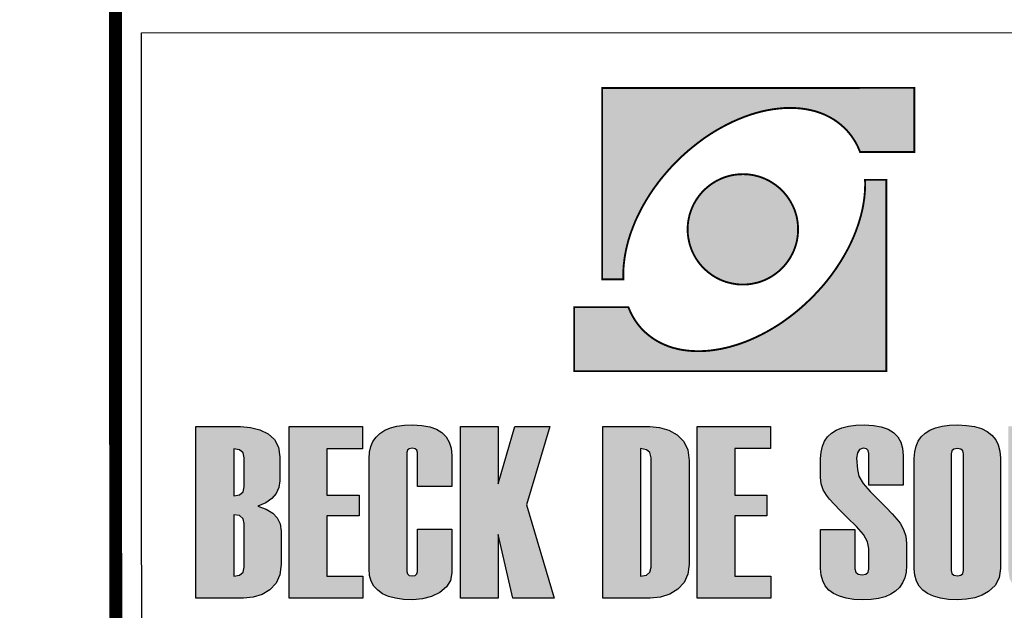
# Model space of a CAD drawing. Extents: x 185517 to 375723, y 1678942 to 3359183.
# Drawn here: x 186354 to 186392, y 1678960 to 1678982 of the extents above; entities that cross this region are included whole.
import ezdxf

# ---------------------------------------------------------------- set-up
doc = ezdxf.new("R2010")
doc.units = 0
doc.header["$LTSCALE"] = 5
doc.header["$MEASUREMENT"] = 0
doc.layers.get('0').update_dxf_attribs({"linetype": 'CONTINUOUS'})
for name, color, linetype in [('A_FORMATO', 7, 'CONTINUOUS'), ('EIXO_PIRES_12SET00', 7, 'CONTINUOUS'), ('LAYER_1', 7, 'CONTINUOUS'), ('SERTORIO_PROJETO', 7, 'CONTINUOUS')]:
    doc.layers.add(name, color=color, linetype=linetype)

msp = doc.modelspace()

# ---------------------------------------------------------------- hatches: boundary and pattern name
at = {"linetype": 'CONTINUOUS'}
h = msp.add_hatch(color=242, dxfattribs=at)
h.paths.add_polyline_path([(186376.436, 1678979.776), (186376.436, 1678972.407), (186377.255, 1678972.407), (186377.252, 1678972.542), (186377.252, 1678972.678), (186377.257, 1678972.816), (186377.268, 1678972.957), (186377.284, 1678973.095), (186377.302, 1678973.238), (186377.326, 1678973.379), (186377.353, 1678973.523), (186377.387, 1678973.669), (186377.422, 1678973.812), (186377.464, 1678973.958), (186377.509, 1678974.104), (186377.56, 1678974.251), (186377.616, 1678974.397), (186377.674, 1678974.545), (186377.735, 1678974.692), (186377.804, 1678974.838), (186377.876, 1678974.984), (186377.95, 1678975.13), (186378.03, 1678975.276), (186378.115, 1678975.422), (186378.203, 1678975.566), (186378.296, 1678975.709), (186378.391, 1678975.853), (186378.492, 1678975.993), (186378.596, 1678976.134), (186378.705, 1678976.275), (186378.819, 1678976.413), (186378.936, 1678976.549), (186379.055, 1678976.684), (186379.18, 1678976.817), (186379.308, 1678976.947), (186379.51, 1678977.144), (186379.717, 1678977.33), (186379.927, 1678977.505), (186380.139, 1678977.672), (186380.354, 1678977.832), (186380.575, 1678977.981), (186380.795, 1678978.119), (186381.018, 1678978.246), (186381.242, 1678978.366), (186381.465, 1678978.475), (186381.691, 1678978.573), (186381.914, 1678978.663), (186382.139, 1678978.743), (186382.363, 1678978.812), (186382.586, 1678978.871), (186382.806, 1678978.919), (186383.024, 1678978.956), (186383.242, 1678978.982), (186383.454, 1678979.001), (186383.664, 1678979.006), (186383.871, 1678979.001), (186384.073, 1678978.985), (186384.273, 1678978.958), (186384.464, 1678978.921), (186384.653, 1678978.873), (186384.836, 1678978.812), (186385.011, 1678978.741), (186385.178, 1678978.658), (186385.341, 1678978.565), (186385.497, 1678978.459), (186385.643, 1678978.342), (186385.782, 1678978.215), (186385.829, 1678978.164), (186385.875, 1678978.116), (186385.92, 1678978.063), (186385.962, 1678978.013), (186386.005, 1678977.96), (186386.045, 1678977.904), (186386.082, 1678977.851), (186386.119, 1678977.792), (186386.156, 1678977.737), (186386.191, 1678977.678), (186386.223, 1678977.62), (186386.254, 1678977.559), (186386.284, 1678977.498), (186386.31, 1678977.436), (186386.337, 1678977.375), (186386.363, 1678977.312), (186388.451, 1678977.312), (186388.451, 1678979.777)])
h.paths.add_polyline_path([(186381.324, 1678972.272), (186381.425, 1678972.248), (186381.532, 1678972.229), (186381.638, 1678972.213), (186381.744, 1678972.205), (186381.853, 1678972.203), (186381.962, 1678972.205), (186382.071, 1678972.213), (186382.177, 1678972.229), (186382.281, 1678972.248), (186382.384, 1678972.272), (186382.485, 1678972.298), (186382.584, 1678972.333), (186382.679, 1678972.37), (186382.772, 1678972.413), (186382.865, 1678972.461), (186382.953, 1678972.511), (186383.04, 1678972.567), (186383.123, 1678972.628), (186383.205, 1678972.689), (186383.282, 1678972.758), (186383.354, 1678972.827), (186383.426, 1678972.902), (186383.492, 1678972.979), (186383.556, 1678973.058), (186383.614, 1678973.143), (186383.67, 1678973.228), (186383.72, 1678973.319), (186383.768, 1678973.409), (186383.811, 1678973.502), (186383.851, 1678973.6), (186383.882, 1678973.699), (186383.912, 1678973.8), (186383.936, 1678973.9), (186383.954, 1678974.007), (186383.967, 1678974.113), (186383.975, 1678974.219), (186383.978, 1678974.328), (186383.975, 1678974.437), (186383.967, 1678974.546), (186383.954, 1678974.652), (186383.936, 1678974.756), (186383.912, 1678974.859), (186383.882, 1678974.96), (186383.851, 1678975.059), (186383.811, 1678975.154), (186383.768, 1678975.25), (186383.72, 1678975.34), (186383.67, 1678975.431), (186383.614, 1678975.516), (186383.556, 1678975.598), (186383.492, 1678975.68), (186383.425, 1678975.757), (186383.354, 1678975.832), (186383.282, 1678975.901), (186383.205, 1678975.967), (186383.123, 1678976.031), (186383.04, 1678976.089), (186382.953, 1678976.145), (186382.865, 1678976.198), (186382.772, 1678976.243), (186382.679, 1678976.286), (186382.583, 1678976.326), (186382.485, 1678976.358), (186382.384, 1678976.387), (186382.28, 1678976.411), (186382.177, 1678976.429), (186382.071, 1678976.443), (186381.962, 1678976.451), (186381.853, 1678976.453), (186381.744, 1678976.45), (186381.638, 1678976.443), (186381.531, 1678976.429), (186381.425, 1678976.411), (186381.324, 1678976.387), (186381.223, 1678976.357), (186381.125, 1678976.326), (186381.027, 1678976.286), (186380.934, 1678976.243), (186380.841, 1678976.198), (186380.753, 1678976.145), (186380.665, 1678976.089), (186380.583, 1678976.031), (186380.503, 1678975.967), (186380.426, 1678975.901), (186380.352, 1678975.831), (186380.28, 1678975.757), (186380.214, 1678975.68), (186380.15, 1678975.598), (186380.092, 1678975.515), (186380.036, 1678975.43), (186379.985, 1678975.34), (186379.937, 1678975.25), (186379.895, 1678975.154), (186379.858, 1678975.058), (186379.823, 1678974.96), (186379.794, 1678974.859), (186379.773, 1678974.756), (186379.752, 1678974.652), (186379.738, 1678974.546), (186379.73, 1678974.437), (186379.728, 1678974.328), (186379.73, 1678974.219), (186379.738, 1678974.113), (186379.752, 1678974.006), (186379.773, 1678973.9), (186379.794, 1678973.799), (186379.823, 1678973.698), (186379.858, 1678973.6), (186379.895, 1678973.502), (186379.938, 1678973.409), (186379.985, 1678973.318), (186380.036, 1678973.228), (186380.092, 1678973.143), (186380.15, 1678973.058), (186380.214, 1678972.978), (186380.28, 1678972.901), (186380.352, 1678972.827), (186380.426, 1678972.758), (186380.504, 1678972.689), (186380.583, 1678972.628), (186380.666, 1678972.567), (186380.753, 1678972.511), (186380.841, 1678972.46), (186380.934, 1678972.413), (186381.027, 1678972.37), (186381.125, 1678972.333), (186381.223, 1678972.298)])
h.paths.add_polyline_path([(186387.376, 1678968.867), (186387.376, 1678976.236), (186386.555, 1678976.236), (186386.56, 1678976.1), (186386.557, 1678975.965), (186386.552, 1678975.827), (186386.541, 1678975.686), (186386.528, 1678975.545), (186386.507, 1678975.404), (186386.486, 1678975.261), (186386.457, 1678975.117), (186386.425, 1678974.974), (186386.387, 1678974.828), (186386.345, 1678974.684), (186386.3, 1678974.538), (186386.249, 1678974.392), (186386.196, 1678974.243), (186386.138, 1678974.097), (186386.074, 1678973.951), (186386.008, 1678973.805), (186385.936, 1678973.656), (186385.859, 1678973.51), (186385.779, 1678973.367), (186385.694, 1678973.221), (186385.607, 1678973.077), (186385.514, 1678972.934), (186385.418, 1678972.79), (186385.317, 1678972.647), (186385.214, 1678972.509), (186385.105, 1678972.368), (186384.993, 1678972.23), (186384.876, 1678972.094), (186384.754, 1678971.959), (186384.629, 1678971.826), (186384.502, 1678971.696), (186384.3, 1678971.499), (186384.093, 1678971.313), (186383.883, 1678971.135), (186383.67, 1678970.97), (186383.455, 1678970.811), (186383.237, 1678970.662), (186383.014, 1678970.524), (186382.794, 1678970.396), (186382.57, 1678970.277), (186382.345, 1678970.168), (186382.119, 1678970.067), (186381.896, 1678969.979), (186381.67, 1678969.9), (186381.447, 1678969.831), (186381.224, 1678969.772), (186381.003, 1678969.724), (186380.785, 1678969.687), (186380.567, 1678969.658), (186380.355, 1678969.642), (186380.145, 1678969.636), (186379.938, 1678969.642), (186379.736, 1678969.658), (186379.537, 1678969.684), (186379.346, 1678969.721), (186379.157, 1678969.769), (186378.976, 1678969.83), (186378.801, 1678969.902), (186378.631, 1678969.984), (186378.469, 1678970.077), (186378.315, 1678970.184), (186378.166, 1678970.3), (186378.028, 1678970.428), (186377.98, 1678970.476), (186377.935, 1678970.526), (186377.89, 1678970.577), (186377.847, 1678970.63), (186377.805, 1678970.683), (186377.765, 1678970.739), (186377.728, 1678970.792), (186377.69, 1678970.848), (186377.656, 1678970.906), (186377.621, 1678970.965), (186377.587, 1678971.023), (186377.558, 1678971.084), (186377.528, 1678971.142), (186377.499, 1678971.206), (186377.473, 1678971.267), (186377.446, 1678971.331), (186375.361, 1678971.331), (186375.361, 1678968.866)])
h = msp.add_hatch(color=164, dxfattribs=at)
h.paths.add_polyline_path([(186365.844, 1678965.882), (186367.214, 1678965.882), (186367.214, 1678966.735), (186364.392, 1678966.735), (186364.393, 1678960.122), (186367.232, 1678960.123), (186367.232, 1678960.971), (186365.844, 1678960.971), (186365.844, 1678963.296), (186367.081, 1678963.296), (186367.081, 1678964.097), (186365.844, 1678964.097)])
h.paths.add_polyline_path([(186368.918, 1678965.734), (186368.941, 1678965.824), (186369.01, 1678965.878), (186369.126, 1678965.896), (186369.236, 1678965.878), (186369.302, 1678965.824), (186369.324, 1678965.734), (186369.324, 1678964.424), (186370.648, 1678964.425), (186370.648, 1678965.624), (186370.624, 1678965.898), (186370.554, 1678966.136), (186370.436, 1678966.337), (186370.272, 1678966.502), (186370.061, 1678966.63), (186369.802, 1678966.722), (186369.497, 1678966.777), (186369.144, 1678966.795), (186368.825, 1678966.782), (186368.54, 1678966.743), (186368.288, 1678966.679), (186368.07, 1678966.589), (186367.886, 1678966.473), (186367.735, 1678966.332), (186367.617, 1678966.165), (186367.534, 1678965.972), (186367.483, 1678965.753), (186367.467, 1678965.509), (186367.467, 1678961.253), (186367.488, 1678961.003), (186367.55, 1678960.783), (186367.653, 1678960.592), (186367.798, 1678960.43), (186367.985, 1678960.298), (186368.212, 1678960.195), (186368.482, 1678960.122), (186368.793, 1678960.078), (186369.145, 1678960.063), (186369.519, 1678960.094), (186369.866, 1678960.189), (186370.187, 1678960.346), (186370.443, 1678960.556), (186370.597, 1678960.808), (186370.648, 1678961.1), (186370.648, 1678962.78), (186369.324, 1678962.78), (186369.324, 1678961.146), (186369.302, 1678961.057), (186369.236, 1678961.003), (186369.126, 1678960.985), (186369.01, 1678961.003), (186368.941, 1678961.057), (186368.918, 1678961.146)])
h.paths.add_polyline_path([(186372.438, 1678962.577), (186372.997, 1678960.123), (186374.591, 1678960.123), (186373.527, 1678963.72), (186374.42, 1678966.735), (186373.073, 1678966.735), (186372.437, 1678964.532), (186372.437, 1678966.735), (186370.985, 1678966.735), (186370.985, 1678960.123), (186372.438, 1678960.123)])
h.paths.add_polyline_path([(186376.464, 1678960.123), (186378.28, 1678960.123), (186378.685, 1678960.162), (186379.042, 1678960.276), (186379.352, 1678960.467), (186379.592, 1678960.726), (186379.735, 1678961.047), (186379.783, 1678961.428), (186379.783, 1678965.431), (186379.732, 1678965.835), (186379.578, 1678966.164), (186379.322, 1678966.416), (186379, 1678966.593), (186378.649, 1678966.7), (186378.27, 1678966.736), (186376.463, 1678966.736)])
h.paths.add_polyline_path([(186377.916, 1678965.883), (186378.141, 1678965.844), (186378.276, 1678965.729), (186378.321, 1678965.536), (186378.321, 1678961.323), (186378.276, 1678961.128), (186378.142, 1678961.011), (186377.916, 1678960.972)], flags=16)
h.paths.add_polyline_path([(186381.541, 1678963.297), (186382.778, 1678963.297), (186382.778, 1678964.098), (186381.541, 1678964.098), (186381.541, 1678965.883), (186382.912, 1678965.883), (186382.912, 1678966.736), (186380.09, 1678966.736), (186380.09, 1678960.124), (186382.93, 1678960.124), (186382.929, 1678960.972), (186381.541, 1678960.972)])
h.paths.add_polyline_path([(186386.491, 1678962.573), (186386.65, 1678962.291), (186386.703, 1678962.038), (186386.703, 1678961.254), (186386.674, 1678961.128), (186386.587, 1678961.053), (186386.44, 1678961.028), (186386.289, 1678961.053), (186386.198, 1678961.128), (186386.168, 1678961.254), (186386.168, 1678962.771), (186384.846, 1678962.771), (186384.846, 1678961.263), (186384.866, 1678961.012), (186384.926, 1678960.79), (186385.026, 1678960.597), (186385.166, 1678960.434), (186385.346, 1678960.301), (186385.567, 1678960.197), (186385.827, 1678960.123), (186386.128, 1678960.079), (186386.469, 1678960.064), (186386.788, 1678960.077), (186387.075, 1678960.117), (186387.327, 1678960.183), (186387.546, 1678960.275), (186387.731, 1678960.394), (186387.882, 1678960.539), (186388, 1678960.71), (186388.084, 1678960.908), (186388.134, 1678961.133), (186388.151, 1678961.383), (186388.151, 1678962.227), (186388.124, 1678962.509), (186388.041, 1678962.77), (186387.904, 1678963.011), (186387.779, 1678963.17), (186387.601, 1678963.371), (186387.37, 1678963.614), (186387.086, 1678963.9), (186386.75, 1678964.227), (186386.478, 1678964.54), (186386.315, 1678964.826), (186386.26, 1678965.085), (186386.232, 1678965.515), (186386.26, 1678965.727), (186386.345, 1678965.855), (186386.487, 1678965.897), (186386.607, 1678965.875), (186386.679, 1678965.809), (186386.703, 1678965.699), (186386.703, 1678964.482), (186388.026, 1678964.483), (186388.026, 1678965.625), (186388.003, 1678965.9), (186387.932, 1678966.137), (186387.815, 1678966.339), (186387.651, 1678966.503), (186387.439, 1678966.632), (186387.181, 1678966.723), (186386.876, 1678966.778), (186386.523, 1678966.796), (186386.204, 1678966.783), (186385.919, 1678966.745), (186385.667, 1678966.68), (186385.449, 1678966.59), (186385.265, 1678966.475), (186385.114, 1678966.333), (186384.996, 1678966.166), (186384.912, 1678965.973), (186384.862, 1678965.754), (186384.845, 1678965.51), (186384.846, 1678964.767), (186384.87, 1678964.528), (186384.945, 1678964.302), (186385.071, 1678964.09), (186385.189, 1678963.943), (186385.364, 1678963.749), (186385.595, 1678963.507), (186385.881, 1678963.218), (186386.224, 1678962.882)])
h.paths.add_polyline_path([(186388.452, 1678961.254), (186388.472, 1678961.005), (186388.534, 1678960.784), (186388.636, 1678960.593), (186388.779, 1678960.432), (186388.964, 1678960.299), (186389.189, 1678960.197), (186389.455, 1678960.123), (186389.763, 1678960.079), (186390.111, 1678960.065), (186390.463, 1678960.084), (186390.779, 1678960.142), (186391.061, 1678960.24), (186391.309, 1678960.376), (186391.563, 1678960.613), (186391.716, 1678960.909), (186391.767, 1678961.264), (186391.766, 1678965.52), (186391.746, 1678965.788), (186391.685, 1678966.025), (186391.583, 1678966.229), (186391.441, 1678966.403), (186391.258, 1678966.545), (186391.035, 1678966.655), (186390.771, 1678966.733), (186390.466, 1678966.781), (186390.12, 1678966.796), (186389.803, 1678966.784), (186389.519, 1678966.745), (186389.269, 1678966.681), (186389.052, 1678966.591), (186388.868, 1678966.475), (186388.718, 1678966.334), (186388.601, 1678966.166), (186388.518, 1678965.973), (186388.468, 1678965.755), (186388.451, 1678965.51)])
h.paths.add_polyline_path([(186389.866, 1678965.69), (186389.894, 1678965.8), (186389.975, 1678965.866), (186390.11, 1678965.888), (186390.242, 1678965.866), (186390.32, 1678965.8), (186390.347, 1678965.69), (186390.347, 1678961.185), (186390.321, 1678961.075), (186390.242, 1678961.009), (186390.111, 1678960.987), (186389.975, 1678961.009), (186389.894, 1678961.075), (186389.867, 1678961.185)], flags=16)
h.paths.add_polyline_path([(186393.516, 1678966.737), (186392.064, 1678966.737), (186392.064, 1678961.255), (186392.12, 1678960.875), (186392.288, 1678960.572), (186392.568, 1678960.346), (186392.832, 1678960.223), (186393.119, 1678960.135), (186393.429, 1678960.082), (186393.761, 1678960.065), (186394.115, 1678960.084), (186394.436, 1678960.143), (186394.723, 1678960.241), (186394.978, 1678960.378), (186395.241, 1678960.616), (186395.4, 1678960.911), (186395.453, 1678961.264), (186395.452, 1678966.737), (186394, 1678966.737), (186394, 1678961.185), (186393.973, 1678961.075), (186393.893, 1678961.009), (186393.761, 1678960.987), (186393.625, 1678961.009), (186393.544, 1678961.075), (186393.517, 1678961.185)])
h.paths.add_polyline_path([(186395.697, 1678960.125), (186398.975, 1678960.125), (186398.975, 1678960.973), (186397.274, 1678960.973), (186398.863, 1678965.865), (186398.863, 1678966.737), (186395.792, 1678966.737), (186395.792, 1678965.874), (186397.296, 1678965.875), (186395.697, 1678960.964)])
h = msp.add_hatch(color=164, dxfattribs=at)
h.paths.add_polyline_path([(186363.489, 1678963.794), (186363.726, 1678963.958), (186363.896, 1678964.154), (186363.998, 1678964.384), (186364.031, 1678964.646), (186364.031, 1678965.564), (186363.981, 1678965.936), (186363.831, 1678966.233), (186363.58, 1678966.456), (186363.261, 1678966.611), (186362.906, 1678966.704), (186362.516, 1678966.734), (186360.805, 1678966.734), (186360.805, 1678960.122), (186362.636, 1678960.122), (186363.011, 1678960.158), (186363.35, 1678960.267), (186363.652, 1678960.448), (186363.889, 1678960.701), (186364.031, 1678961.027), (186364.079, 1678961.427), (186364.079, 1678962.71), (186364.043, 1678962.982), (186363.935, 1678963.214), (186363.756, 1678963.405), (186363.505, 1678963.555), (186363.183, 1678963.664)])
h.paths.add_polyline_path([(186362.662, 1678964.411), (186362.617, 1678964.216), (186362.482, 1678964.099), (186362.258, 1678964.06), (186362.257, 1678965.881), (186362.482, 1678965.843), (186362.617, 1678965.728), (186362.662, 1678965.535)], flags=16)
h.paths.add_polyline_path([(186362.482, 1678963.303), (186362.617, 1678963.187), (186362.662, 1678962.995), (186362.662, 1678961.322), (186362.617, 1678961.126), (186362.482, 1678961.009), (186362.258, 1678960.971), (186362.258, 1678963.341)], flags=16)

# ---------------------------------------------------------------- linework, layer by layer
at = {"layer": 'A_FORMATO', "const_width": 0.5}
msp.add_lwpolyline([(186357.714, 1678953.899), (186357.709, 1679014.899), (186530.709, 1679014.912), (186530.714, 1678953.912)], close=True, dxfattribs=at)
at = {"layer": 'A_FORMATO'}
for points in [[(186358.713, 1678967.899), (186358.712, 1678981.899), (186499.712, 1678981.909), (186499.713, 1678968.909), (186405.963, 1678968.902)], [(186405.963, 1678967.902), (186499.713, 1678967.909), (186499.714, 1678954.909), (186358.714, 1678954.899), (186358.713, 1678967.899)]]:
    msp.add_lwpolyline(points, dxfattribs=at)
at = {"layer": 'EIXO_PIRES_12SET00', "ltscale": 4000}
msp.add_lwpolyline([(185933.906, 1679210.155, 0), (185937.17, 1679210.807, -0.000001)], format="xyb", dxfattribs=at)
at = {"layer": 'LAYER_1', "color": 164, "linetype": 'CONTINUOUS'}
for p, q in [((186368.54, 1678966.743), (186368.825, 1678966.782)), ((186368.825, 1678966.782), (186369.144, 1678966.795)), ((186369.144, 1678966.795), (186369.497, 1678966.777)), ((186385.919, 1678966.745), (186386.204, 1678966.783)), ((186386.204, 1678966.783), (186386.523, 1678966.796)), ((186386.523, 1678966.796), (186386.876, 1678966.778)), ((186389.519, 1678966.745), (186389.803, 1678966.784)), ((186389.803, 1678966.784), (186390.12, 1678966.796)), ((186390.12, 1678966.796), (186390.466, 1678966.781)), ((186360.805, 1678966.734), (186362.516, 1678966.734)), ((186360.805, 1678960.122), (186360.805, 1678966.734)), ((186362.516, 1678966.734), (186362.906, 1678966.704)), ((186362.906, 1678966.704), (186363.261, 1678966.611)), ((186363.261, 1678966.611), (186363.58, 1678966.456)), ((186363.58, 1678966.456), (186363.831, 1678966.233)), ((186364.392, 1678966.735), (186367.214, 1678966.735)), ((186364.393, 1678960.122), (186364.392, 1678966.735)), ((186367.214, 1678966.735), (186367.214, 1678965.882)), ((186367.735, 1678966.332), (186367.886, 1678966.473)), ((186367.886, 1678966.473), (186368.07, 1678966.589)), ((186368.07, 1678966.589), (186368.288, 1678966.679)), ((186368.288, 1678966.679), (186368.54, 1678966.743)), ((186369.497, 1678966.777), (186369.802, 1678966.722)), ((186369.802, 1678966.722), (186370.061, 1678966.63)), ((186370.061, 1678966.63), (186370.272, 1678966.502)), ((186370.272, 1678966.502), (186370.436, 1678966.337)), ((186370.985, 1678966.735), (186372.437, 1678966.735)), ((186370.985, 1678960.123), (186370.985, 1678966.735)), ((186372.437, 1678964.532), (186373.073, 1678966.735)), ((186372.437, 1678966.735), (186372.437, 1678964.532)), ((186373.073, 1678966.735), (186374.42, 1678966.735)), ((186374.42, 1678966.735), (186373.527, 1678963.72)), ((186376.463, 1678966.736), (186378.27, 1678966.736)), ((186376.464, 1678960.123), (186376.463, 1678966.736)), ((186378.27, 1678966.736), (186378.649, 1678966.7)), ((186378.649, 1678966.7), (186379, 1678966.593)), ((186379, 1678966.593), (186379.322, 1678966.416)), ((186379.322, 1678966.416), (186379.578, 1678966.164)), ((186380.09, 1678966.736), (186382.912, 1678966.736)), ((186380.09, 1678960.124), (186380.09, 1678966.736)), ((186382.912, 1678966.736), (186382.912, 1678965.883)), ((186385.114, 1678966.333), (186385.265, 1678966.475)), ((186385.265, 1678966.475), (186385.449, 1678966.59)), ((186385.449, 1678966.59), (186385.667, 1678966.68)), ((186385.667, 1678966.68), (186385.919, 1678966.745)), ((186386.876, 1678966.778), (186387.181, 1678966.723)), ((186387.181, 1678966.723), (186387.439, 1678966.632)), ((186387.439, 1678966.632), (186387.651, 1678966.503)), ((186387.651, 1678966.503), (186387.815, 1678966.339)), ((186388.718, 1678966.334), (186388.868, 1678966.475)), ((186388.868, 1678966.475), (186389.052, 1678966.591)), ((186389.052, 1678966.591), (186389.269, 1678966.681)), ((186389.269, 1678966.681), (186389.519, 1678966.745)), ((186390.466, 1678966.781), (186390.771, 1678966.733)), ((186390.771, 1678966.733), (186391.035, 1678966.655)), ((186391.035, 1678966.655), (186391.258, 1678966.545)), ((186391.258, 1678966.545), (186391.441, 1678966.403)), ((186391.441, 1678966.403), (186391.583, 1678966.229)), ((186363.831, 1678966.233), (186363.981, 1678965.936)), ((186367.534, 1678965.972), (186367.617, 1678966.165)), ((186367.617, 1678966.165), (186367.735, 1678966.332)), ((186370.436, 1678966.337), (186370.554, 1678966.136)), ((186370.554, 1678966.136), (186370.624, 1678965.898)), ((186379.578, 1678966.164), (186379.732, 1678965.835)), ((186384.912, 1678965.973), (186384.996, 1678966.166)), ((186384.996, 1678966.166), (186385.114, 1678966.333)), ((186387.815, 1678966.339), (186387.932, 1678966.137)), ((186387.932, 1678966.137), (186388.003, 1678965.9)), ((186388.518, 1678965.973), (186388.601, 1678966.166)), ((186388.601, 1678966.166), (186388.718, 1678966.334)), ((186391.583, 1678966.229), (186391.685, 1678966.025)), ((186391.685, 1678966.025), (186391.746, 1678965.788)), ((186362.257, 1678965.881), (186362.258, 1678964.06)), ((186362.482, 1678965.843), (186362.257, 1678965.881)), ((186362.617, 1678965.728), (186362.482, 1678965.843)), ((186362.662, 1678965.535), (186362.617, 1678965.728)), ((186363.981, 1678965.936), (186364.031, 1678965.564)), ((186365.844, 1678965.882), (186365.844, 1678964.097)), ((186367.214, 1678965.882), (186365.844, 1678965.882)), ((186367.467, 1678965.509), (186367.483, 1678965.753)), ((186367.483, 1678965.753), (186367.534, 1678965.972)), ((186368.941, 1678965.824), (186368.918, 1678965.734)), ((186368.918, 1678965.734), (186368.918, 1678961.146)), ((186369.01, 1678965.878), (186368.941, 1678965.824)), ((186369.126, 1678965.896), (186369.01, 1678965.878)), ((186369.236, 1678965.878), (186369.126, 1678965.896)), ((186369.302, 1678965.824), (186369.236, 1678965.878)), ((186369.324, 1678965.734), (186369.302, 1678965.824)), ((186369.324, 1678964.424), (186369.324, 1678965.734)), ((186370.624, 1678965.898), (186370.648, 1678965.624)), ((186377.916, 1678965.883), (186377.916, 1678960.972)), ((186378.141, 1678965.844), (186377.916, 1678965.883)), ((186378.276, 1678965.729), (186378.141, 1678965.844)), ((186378.321, 1678965.536), (186378.276, 1678965.729)), ((186379.732, 1678965.835), (186379.783, 1678965.431)), ((186381.541, 1678965.883), (186381.541, 1678964.098)), ((186382.912, 1678965.883), (186381.541, 1678965.883)), ((186384.845, 1678965.51), (186384.862, 1678965.754)), ((186384.862, 1678965.754), (186384.912, 1678965.973)), ((186386.26, 1678965.727), (186386.232, 1678965.515)), ((186386.345, 1678965.855), (186386.26, 1678965.727)), ((186386.487, 1678965.897), (186386.345, 1678965.855)), ((186386.607, 1678965.875), (186386.487, 1678965.897)), ((186386.679, 1678965.809), (186386.607, 1678965.875)), ((186386.703, 1678965.699), (186386.679, 1678965.809)), ((186386.703, 1678964.482), (186386.703, 1678965.699)), ((186388.003, 1678965.9), (186388.026, 1678965.625)), ((186388.451, 1678965.51), (186388.468, 1678965.755)), ((186388.468, 1678965.755), (186388.518, 1678965.973)), ((186389.894, 1678965.8), (186389.866, 1678965.69)), ((186389.866, 1678965.69), (186389.867, 1678961.185)), ((186389.975, 1678965.866), (186389.894, 1678965.8)), ((186390.11, 1678965.888), (186389.975, 1678965.866)), ((186390.242, 1678965.866), (186390.11, 1678965.888)), ((186390.32, 1678965.8), (186390.242, 1678965.866)), ((186390.347, 1678965.69), (186390.32, 1678965.8)), ((186390.347, 1678961.185), (186390.347, 1678965.69)), ((186391.746, 1678965.788), (186391.766, 1678965.52)), ((186362.662, 1678964.411), (186362.662, 1678965.535)), ((186364.031, 1678965.564), (186364.031, 1678964.646)), ((186367.467, 1678961.253), (186367.467, 1678965.509)), ((186370.648, 1678965.624), (186370.648, 1678964.425)), ((186378.321, 1678961.323), (186378.321, 1678965.536)), ((186379.783, 1678965.431), (186379.783, 1678961.428)), ((186384.846, 1678964.767), (186384.845, 1678965.51)), ((186386.232, 1678965.515), (186386.26, 1678965.085)), ((186388.026, 1678965.625), (186388.026, 1678964.483)), ((186388.452, 1678961.254), (186388.451, 1678965.51)), ((186391.766, 1678965.52), (186391.767, 1678961.264)), ((186386.26, 1678965.085), (186386.315, 1678964.826)), ((186364.031, 1678964.646), (186363.998, 1678964.384)), ((186384.87, 1678964.528), (186384.846, 1678964.767)), ((186384.945, 1678964.302), (186384.87, 1678964.528)), ((186386.315, 1678964.826), (186386.478, 1678964.54)), ((186386.478, 1678964.54), (186386.75, 1678964.227)), ((186362.482, 1678964.099), (186362.617, 1678964.216)), ((186362.617, 1678964.216), (186362.662, 1678964.411)), ((186363.896, 1678964.154), (186363.726, 1678963.958)), ((186363.998, 1678964.384), (186363.896, 1678964.154)), ((186370.648, 1678964.425), (186369.324, 1678964.424)), ((186385.071, 1678964.09), (186384.945, 1678964.302)), ((186388.026, 1678964.483), (186386.703, 1678964.482)), ((186386.75, 1678964.227), (186387.086, 1678963.9)), ((186362.258, 1678964.06), (186362.482, 1678964.099)), ((186363.489, 1678963.794), (186363.183, 1678963.664)), ((186363.726, 1678963.958), (186363.489, 1678963.794)), ((186365.844, 1678964.097), (186367.081, 1678964.097)), ((186367.081, 1678964.097), (186367.081, 1678963.296)), ((186381.541, 1678964.098), (186382.778, 1678964.098)), ((186382.778, 1678964.098), (186382.778, 1678963.297)), ((186385.189, 1678963.943), (186385.071, 1678964.09)), ((186385.364, 1678963.749), (186385.189, 1678963.943)), ((186387.086, 1678963.9), (186387.37, 1678963.614)), ((186363.183, 1678963.664), (186363.505, 1678963.555)), ((186363.505, 1678963.555), (186363.756, 1678963.405)), ((186363.756, 1678963.405), (186363.935, 1678963.214)), ((186373.527, 1678963.72), (186374.591, 1678960.123)), ((186385.595, 1678963.507), (186385.364, 1678963.749)), ((186385.881, 1678963.218), (186385.595, 1678963.507)), ((186387.37, 1678963.614), (186387.601, 1678963.371)), ((186387.601, 1678963.371), (186387.779, 1678963.17)), ((186362.258, 1678963.341), (186362.258, 1678960.971)), ((186362.482, 1678963.303), (186362.258, 1678963.341)), ((186362.617, 1678963.187), (186362.482, 1678963.303)), ((186362.662, 1678962.995), (186362.617, 1678963.187)), ((186362.662, 1678961.322), (186362.662, 1678962.995)), ((186363.935, 1678963.214), (186364.043, 1678962.982)), ((186365.844, 1678963.296), (186365.844, 1678960.971)), ((186367.081, 1678963.296), (186365.844, 1678963.296)), ((186381.541, 1678963.297), (186381.541, 1678960.972)), ((186382.778, 1678963.297), (186381.541, 1678963.297)), ((186386.224, 1678962.882), (186385.881, 1678963.218)), ((186387.779, 1678963.17), (186387.904, 1678963.011)), ((186387.904, 1678963.011), (186388.041, 1678962.77)), ((186364.043, 1678962.982), (186364.079, 1678962.71)), ((186364.079, 1678962.71), (186364.079, 1678961.427)), ((186369.324, 1678962.78), (186370.648, 1678962.78)), ((186369.324, 1678961.146), (186369.324, 1678962.78)), ((186370.648, 1678962.78), (186370.648, 1678961.1)), ((186384.846, 1678961.263), (186384.846, 1678962.771)), ((186384.846, 1678962.771), (186386.168, 1678962.771)), ((186386.168, 1678962.771), (186386.168, 1678961.254)), ((186386.491, 1678962.573), (186386.224, 1678962.882)), ((186388.041, 1678962.77), (186388.124, 1678962.509)), ((186372.438, 1678962.577), (186372.438, 1678960.123)), ((186372.997, 1678960.123), (186372.438, 1678962.577)), ((186386.65, 1678962.291), (186386.491, 1678962.573)), ((186386.703, 1678962.038), (186386.65, 1678962.291)), ((186388.124, 1678962.509), (186388.151, 1678962.227)), ((186386.703, 1678961.254), (186386.703, 1678962.038)), ((186388.151, 1678962.227), (186388.151, 1678961.383)), ((186362.482, 1678961.009), (186362.617, 1678961.126)), ((186362.617, 1678961.126), (186362.662, 1678961.322)), ((186364.079, 1678961.427), (186364.031, 1678961.027)), ((186367.488, 1678961.003), (186367.467, 1678961.253)), ((186368.918, 1678961.146), (186368.941, 1678961.057)), ((186369.302, 1678961.057), (186369.324, 1678961.146)), ((186370.648, 1678961.1), (186370.597, 1678960.808)), ((186378.142, 1678961.011), (186378.276, 1678961.128)), ((186378.276, 1678961.128), (186378.321, 1678961.323)), ((186379.783, 1678961.428), (186379.735, 1678961.047)), ((186384.866, 1678961.012), (186384.846, 1678961.263)), ((186386.168, 1678961.254), (186386.198, 1678961.128)), ((186386.198, 1678961.128), (186386.289, 1678961.053)), ((186386.587, 1678961.053), (186386.674, 1678961.128)), ((186386.674, 1678961.128), (186386.703, 1678961.254)), ((186388.134, 1678961.133), (186388.084, 1678960.908)), ((186388.151, 1678961.383), (186388.134, 1678961.133)), ((186388.472, 1678961.005), (186388.452, 1678961.254)), ((186389.867, 1678961.185), (186389.894, 1678961.075)), ((186390.321, 1678961.075), (186390.347, 1678961.185)), ((186391.767, 1678961.264), (186391.716, 1678960.909)), ((186362.258, 1678960.971), (186362.482, 1678961.009)), ((186364.031, 1678961.027), (186363.889, 1678960.701)), ((186365.844, 1678960.971), (186367.232, 1678960.971)), ((186367.232, 1678960.971), (186367.232, 1678960.123)), ((186367.55, 1678960.783), (186367.488, 1678961.003)), ((186367.653, 1678960.592), (186367.55, 1678960.783)), ((186368.941, 1678961.057), (186369.01, 1678961.003)), ((186369.01, 1678961.003), (186369.126, 1678960.985)), ((186369.126, 1678960.985), (186369.236, 1678961.003)), ((186369.236, 1678961.003), (186369.302, 1678961.057)), ((186370.597, 1678960.808), (186370.443, 1678960.556)), ((186377.916, 1678960.972), (186378.142, 1678961.011)), ((186379.592, 1678960.726), (186379.352, 1678960.467)), ((186379.735, 1678961.047), (186379.592, 1678960.726)), ((186381.541, 1678960.972), (186382.929, 1678960.972)), ((186382.929, 1678960.972), (186382.93, 1678960.124)), ((186384.926, 1678960.79), (186384.866, 1678961.012)), ((186385.026, 1678960.597), (186384.926, 1678960.79)), ((186386.289, 1678961.053), (186386.44, 1678961.028)), ((186386.44, 1678961.028), (186386.587, 1678961.053)), ((186388.084, 1678960.908), (186388, 1678960.71)), ((186388.534, 1678960.784), (186388.472, 1678961.005)), ((186388.636, 1678960.593), (186388.534, 1678960.784)), ((186389.894, 1678961.075), (186389.975, 1678961.009)), ((186389.975, 1678961.009), (186390.111, 1678960.987)), ((186390.111, 1678960.987), (186390.242, 1678961.009)), ((186390.242, 1678961.009), (186390.321, 1678961.075)), ((186391.716, 1678960.909), (186391.563, 1678960.613)), ((186363.652, 1678960.448), (186363.35, 1678960.267)), ((186363.889, 1678960.701), (186363.652, 1678960.448)), ((186367.798, 1678960.43), (186367.653, 1678960.592)), ((186367.985, 1678960.298), (186367.798, 1678960.43)), ((186370.187, 1678960.346), (186369.866, 1678960.189)), ((186370.443, 1678960.556), (186370.187, 1678960.346)), ((186379.352, 1678960.467), (186379.042, 1678960.276)), ((186385.166, 1678960.434), (186385.026, 1678960.597)), ((186385.346, 1678960.301), (186385.166, 1678960.434)), ((186387.731, 1678960.394), (186387.546, 1678960.275)), ((186387.882, 1678960.539), (186387.731, 1678960.394)), ((186388, 1678960.71), (186387.882, 1678960.539)), ((186388.779, 1678960.432), (186388.636, 1678960.593)), ((186388.964, 1678960.299), (186388.779, 1678960.432)), ((186391.309, 1678960.376), (186391.061, 1678960.24)), ((186391.563, 1678960.613), (186391.309, 1678960.376)), ((186362.636, 1678960.122), (186360.805, 1678960.122)), ((186363.011, 1678960.158), (186362.636, 1678960.122)), ((186363.35, 1678960.267), (186363.011, 1678960.158)), ((186367.232, 1678960.123), (186364.393, 1678960.122)), ((186368.212, 1678960.195), (186367.985, 1678960.298)), ((186368.482, 1678960.122), (186368.212, 1678960.195)), ((186368.793, 1678960.078), (186368.482, 1678960.122)), ((186369.145, 1678960.063), (186368.793, 1678960.078)), ((186369.519, 1678960.094), (186369.145, 1678960.063)), ((186369.866, 1678960.189), (186369.519, 1678960.094)), ((186372.438, 1678960.123), (186370.985, 1678960.123)), ((186374.591, 1678960.123), (186372.997, 1678960.123)), ((186378.28, 1678960.123), (186376.464, 1678960.123)), ((186378.685, 1678960.162), (186378.28, 1678960.123)), ((186379.042, 1678960.276), (186378.685, 1678960.162)), ((186382.93, 1678960.124), (186380.09, 1678960.124)), ((186385.567, 1678960.197), (186385.346, 1678960.301)), ((186385.827, 1678960.123), (186385.567, 1678960.197)), ((186386.128, 1678960.079), (186385.827, 1678960.123)), ((186386.469, 1678960.064), (186386.128, 1678960.079)), ((186386.788, 1678960.077), (186386.469, 1678960.064)), ((186387.075, 1678960.117), (186386.788, 1678960.077)), ((186387.327, 1678960.183), (186387.075, 1678960.117)), ((186387.546, 1678960.275), (186387.327, 1678960.183)), ((186389.189, 1678960.197), (186388.964, 1678960.299)), ((186389.455, 1678960.123), (186389.189, 1678960.197)), ((186389.763, 1678960.079), (186389.455, 1678960.123)), ((186390.111, 1678960.065), (186389.763, 1678960.079)), ((186390.463, 1678960.084), (186390.111, 1678960.065)), ((186390.779, 1678960.142), (186390.463, 1678960.084)), ((186391.061, 1678960.24), (186390.779, 1678960.142))]:
    msp.add_line(p, q, dxfattribs=at)
at = {"layer": 'LAYER_1', "color": 242, "linetype": 'CONTINUOUS', "const_width": 0.072}
for points in [[(186376.436, 1678972.407), (186376.436, 1678979.776), (186388.451, 1678979.777), (186388.451, 1678977.312), (186386.363, 1678977.312), (186386.337, 1678977.375), (186386.31, 1678977.436), (186386.284, 1678977.498), (186386.254, 1678977.559), (186386.223, 1678977.62), (186386.191, 1678977.678), (186386.156, 1678977.737), (186386.119, 1678977.792), (186386.082, 1678977.851), (186386.045, 1678977.904), (186386.005, 1678977.96), (186385.962, 1678978.013), (186385.92, 1678978.063), (186385.875, 1678978.116), (186385.829, 1678978.164), (186385.782, 1678978.215), (186385.643, 1678978.342), (186385.497, 1678978.459), (186385.341, 1678978.565), (186385.178, 1678978.658), (186385.011, 1678978.741), (186384.836, 1678978.812), (186384.653, 1678978.873), (186384.464, 1678978.921), (186384.273, 1678978.958), (186384.073, 1678978.985), (186383.871, 1678979.001), (186383.664, 1678979.006), (186383.454, 1678979.001), (186383.242, 1678978.982), (186383.024, 1678978.956), (186382.806, 1678978.919), (186382.586, 1678978.871), (186382.363, 1678978.812), (186382.139, 1678978.743), (186381.914, 1678978.663), (186381.691, 1678978.573), (186381.465, 1678978.475), (186381.242, 1678978.366), (186381.018, 1678978.246), (186380.795, 1678978.119), (186380.575, 1678977.981), (186380.354, 1678977.832), (186380.139, 1678977.672), (186379.927, 1678977.505), (186379.717, 1678977.33), (186379.51, 1678977.144), (186379.308, 1678976.947), (186379.18, 1678976.817), (186379.055, 1678976.684), (186378.936, 1678976.549), (186378.819, 1678976.413), (186378.705, 1678976.275), (186378.596, 1678976.134), (186378.492, 1678975.993), (186378.391, 1678975.853), (186378.296, 1678975.709), (186378.203, 1678975.566), (186378.115, 1678975.422), (186378.03, 1678975.276), (186377.95, 1678975.13), (186377.876, 1678974.984), (186377.804, 1678974.838), (186377.735, 1678974.692), (186377.674, 1678974.545), (186377.616, 1678974.397), (186377.56, 1678974.251), (186377.509, 1678974.104), (186377.464, 1678973.958), (186377.422, 1678973.812), (186377.387, 1678973.669), (186377.353, 1678973.523), (186377.326, 1678973.379), (186377.302, 1678973.238), (186377.284, 1678973.095), (186377.268, 1678972.957), (186377.257, 1678972.816), (186377.252, 1678972.678), (186377.252, 1678972.542), (186377.255, 1678972.407), (186376.436, 1678972.407)], [(186387.376, 1678976.236), (186387.376, 1678968.867), (186375.361, 1678968.866), (186375.361, 1678971.331), (186377.446, 1678971.331), (186377.473, 1678971.267), (186377.499, 1678971.206), (186377.528, 1678971.142), (186377.558, 1678971.084), (186377.587, 1678971.023), (186377.621, 1678970.965), (186377.656, 1678970.906), (186377.69, 1678970.848), (186377.728, 1678970.792), (186377.765, 1678970.739), (186377.805, 1678970.683), (186377.847, 1678970.63), (186377.89, 1678970.577), (186377.935, 1678970.526), (186377.98, 1678970.476), (186378.028, 1678970.428), (186378.166, 1678970.3), (186378.315, 1678970.184), (186378.469, 1678970.077), (186378.631, 1678969.984), (186378.801, 1678969.902), (186378.976, 1678969.83), (186379.157, 1678969.769), (186379.346, 1678969.721), (186379.537, 1678969.684), (186379.736, 1678969.658), (186379.938, 1678969.642), (186380.145, 1678969.636), (186380.355, 1678969.642), (186380.567, 1678969.658), (186380.785, 1678969.687), (186381.003, 1678969.724), (186381.224, 1678969.772), (186381.447, 1678969.831), (186381.67, 1678969.9), (186381.896, 1678969.979), (186382.119, 1678970.067), (186382.345, 1678970.168), (186382.57, 1678970.277), (186382.794, 1678970.396), (186383.014, 1678970.524), (186383.237, 1678970.662), (186383.455, 1678970.811), (186383.67, 1678970.97), (186383.883, 1678971.135), (186384.093, 1678971.313), (186384.3, 1678971.499), (186384.502, 1678971.696), (186384.629, 1678971.826), (186384.754, 1678971.959), (186384.876, 1678972.094), (186384.993, 1678972.23), (186385.105, 1678972.368), (186385.214, 1678972.509), (186385.317, 1678972.647), (186385.418, 1678972.79), (186385.514, 1678972.934), (186385.607, 1678973.077), (186385.694, 1678973.221), (186385.779, 1678973.367), (186385.859, 1678973.51), (186385.936, 1678973.656), (186386.008, 1678973.805), (186386.074, 1678973.951), (186386.138, 1678974.097), (186386.196, 1678974.243), (186386.249, 1678974.392), (186386.3, 1678974.538), (186386.345, 1678974.684), (186386.387, 1678974.828), (186386.425, 1678974.974), (186386.457, 1678975.117), (186386.486, 1678975.261), (186386.507, 1678975.404), (186386.528, 1678975.545), (186386.541, 1678975.686), (186386.552, 1678975.827), (186386.557, 1678975.965), (186386.56, 1678976.1), (186386.555, 1678976.236), (186387.376, 1678976.236)], [(186381.853, 1678972.203), (186381.744, 1678972.205), (186381.638, 1678972.213), (186381.532, 1678972.229), (186381.425, 1678972.248), (186381.324, 1678972.272), (186381.223, 1678972.298), (186381.125, 1678972.333), (186381.027, 1678972.37), (186380.934, 1678972.413), (186380.841, 1678972.46), (186380.753, 1678972.511), (186380.666, 1678972.567), (186380.583, 1678972.628), (186380.504, 1678972.689), (186380.426, 1678972.758), (186380.352, 1678972.827), (186380.28, 1678972.901), (186380.214, 1678972.978), (186380.15, 1678973.058), (186380.092, 1678973.143), (186380.036, 1678973.228), (186379.985, 1678973.318), (186379.938, 1678973.409), (186379.895, 1678973.502), (186379.858, 1678973.6), (186379.823, 1678973.698), (186379.794, 1678973.799), (186379.773, 1678973.9), (186379.752, 1678974.006), (186379.738, 1678974.113), (186379.73, 1678974.219), (186379.728, 1678974.328), (186379.73, 1678974.437), (186379.738, 1678974.546), (186379.752, 1678974.652), (186379.773, 1678974.756), (186379.794, 1678974.859), (186379.823, 1678974.96), (186379.858, 1678975.058), (186379.895, 1678975.154), (186379.937, 1678975.25), (186379.985, 1678975.34), (186380.036, 1678975.43), (186380.092, 1678975.515), (186380.15, 1678975.598), (186380.214, 1678975.68), (186380.28, 1678975.757), (186380.352, 1678975.831), (186380.426, 1678975.901), (186380.503, 1678975.967), (186380.583, 1678976.031), (186380.665, 1678976.089), (186380.753, 1678976.145), (186380.841, 1678976.198), (186380.934, 1678976.243), (186381.027, 1678976.286), (186381.125, 1678976.326), (186381.223, 1678976.357), (186381.324, 1678976.387), (186381.425, 1678976.411), (186381.531, 1678976.429), (186381.638, 1678976.443), (186381.744, 1678976.45), (186381.853, 1678976.453), (186381.962, 1678976.451), (186382.071, 1678976.443), (186382.177, 1678976.429), (186382.28, 1678976.411), (186382.384, 1678976.387), (186382.485, 1678976.358), (186382.583, 1678976.326), (186382.679, 1678976.286), (186382.772, 1678976.243), (186382.865, 1678976.198), (186382.953, 1678976.145), (186383.04, 1678976.089), (186383.123, 1678976.031), (186383.205, 1678975.967), (186383.282, 1678975.901), (186383.354, 1678975.832), (186383.425, 1678975.757), (186383.492, 1678975.68), (186383.556, 1678975.598), (186383.614, 1678975.516), (186383.67, 1678975.431), (186383.72, 1678975.34), (186383.768, 1678975.25), (186383.811, 1678975.154), (186383.851, 1678975.059), (186383.882, 1678974.96), (186383.912, 1678974.859), (186383.936, 1678974.756), (186383.954, 1678974.652), (186383.967, 1678974.546), (186383.975, 1678974.437), (186383.978, 1678974.328), (186383.975, 1678974.219), (186383.967, 1678974.113), (186383.954, 1678974.007), (186383.936, 1678973.9), (186383.912, 1678973.8), (186383.882, 1678973.699), (186383.851, 1678973.6), (186383.811, 1678973.502), (186383.768, 1678973.409), (186383.72, 1678973.319), (186383.67, 1678973.228), (186383.614, 1678973.143), (186383.556, 1678973.058), (186383.492, 1678972.979), (186383.426, 1678972.902), (186383.354, 1678972.827), (186383.282, 1678972.758), (186383.205, 1678972.689), (186383.123, 1678972.628), (186383.04, 1678972.567), (186382.953, 1678972.511), (186382.865, 1678972.461), (186382.772, 1678972.413), (186382.679, 1678972.37), (186382.584, 1678972.333), (186382.485, 1678972.298), (186382.384, 1678972.272), (186382.281, 1678972.248), (186382.177, 1678972.229), (186382.071, 1678972.213), (186381.962, 1678972.205), (186381.853, 1678972.203)]]:
    msp.add_lwpolyline(points, dxfattribs=at)
at = {"layer": 'SERTORIO_PROJETO', "ltscale": 4000}
for points in [[(185932.829, 1679215.549, 0), (185936.092, 1679216.201, -0.000001)], [(185934.984, 1679204.762, 0), (185938.248, 1679205.414, -0.000001)], [(185936.943, 1679194.956, 0), (185940.207, 1679195.608, -0.000001)]]:
    msp.add_lwpolyline(points, format="xyb", dxfattribs=at)

doc.saveas('drawing.dxf')
